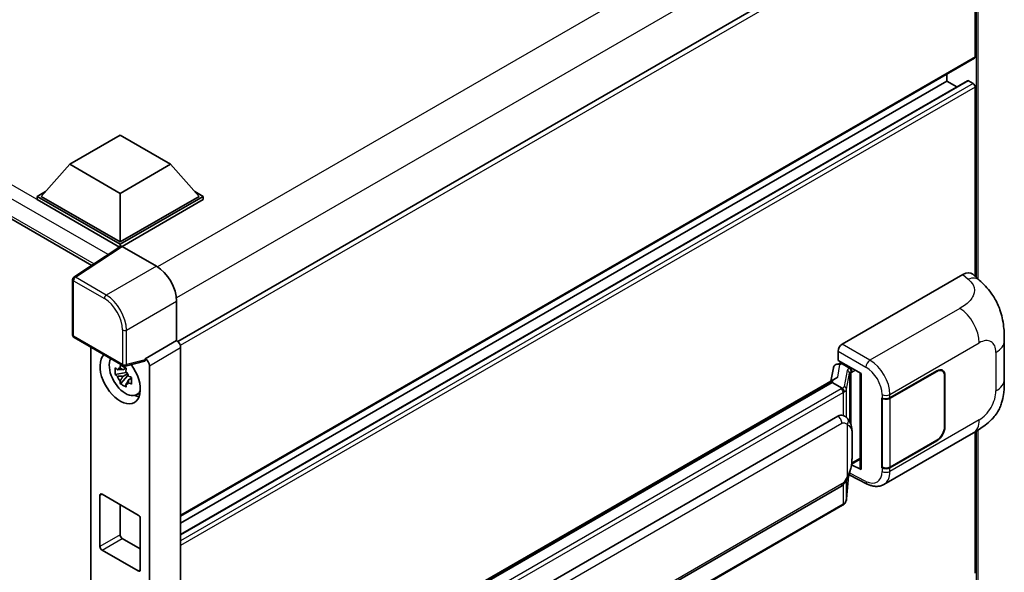
# Model space of a CAD drawing. Units: millimetres. Extents: x 0 to 9259, y 0 to 1124.
# Drawn here: x 1271 to 1424, y 309 to 395 of the extents above; entities that cross this region are included whole.
import ezdxf

# ---------------------------------------------------------------- set-up
doc = ezdxf.new("R2010")
doc.units = ezdxf.units.MM
doc.header["$LTSCALE"] = 4
doc.layers.add('Visible (ISO)', color=7, linetype='Continuous', lineweight=35)
doc.layers.add('Visible Narrow (ISO)', color=7, linetype='Continuous', lineweight=25)

msp = doc.modelspace()

# ---------------------------------------------------------------- linework, layer by layer
at = {"layer": 'Visible (ISO)'}
for p, q in [((1172.7935, 419.9045), (1282.004, 356.8518)), ((1419.154, 416.4544), (1295.4025, 345.0064)), ((1419.6905, 389.3973), (1419.6905, 415.888)), ((1419.5984, 389.1938), (1295.8682, 317.7581)), ((1415.2907, 385.5869), (1415.2907, 386.7067)), ((1418.4886, 385.6727), (1295.8682, 314.8778)), ((1415.2907, 385.5869), (1295.8682, 316.6383)), ((1416.8154, 384.7067), (1415.2907, 385.5869)), ((1419.3762, 385.2241), (1418.622, 385.6595)), ((1419.6905, 355.1263), (1419.6905, 384.6797)), ((1278.5834, 372.6319), (1286.4401, 377.168)), ((1286.4401, 377.168), (1294.2969, 372.6319)), ((1278.5834, 372.6319), (1274.1208, 367.624)), ((1286.4401, 368.0958), (1278.5834, 372.6319)), ((1294.2969, 372.6319), (1286.4401, 368.0958)), ((1294.2969, 372.6319), (1298.7595, 367.624)), ((1273.4922, 367.624), (1274.7868, 368.3715)), ((1298.0934, 368.3715), (1299.388, 367.624)), ((1273.4922, 367.116), (1273.4922, 367.624)), ((1286.4401, 360.1485), (1273.4922, 367.624)), ((1286.3245, 359.7072), (1273.4922, 367.116)), ((1286.4401, 360.5114), (1274.1208, 367.624)), ((1286.4401, 368.0958), (1286.4401, 360.5114)), ((1298.7595, 367.624), (1286.4401, 360.5114)), ((1299.388, 367.624), (1286.4401, 360.1485)), ((1299.388, 367.116), (1286.7544, 359.8219)), ((1299.388, 367.116), (1299.388, 367.624)), ((1286.5245, 359.8394), (1279.2305, 355.0187)), ((1286.3245, 359.7072), (1286.283, 359.7312)), ((1286.283, 359.6798), (1286.283, 359.7312)), ((1286.4401, 359.7836), (1286.4401, 360.1485)), ((1286.7542, 359.8221), (1292.0989, 356.7363)), ((1279.0311, 346.0027), (1279.0311, 354.6479)), ((1398.9483, 344.5805), (1417.7824, 355.4543)), ((1419.2984, 355.4815), (1420.3311, 354.5459)), ((1295.2397, 351.2963), (1295.2397, 345.125)), ((1279.2533, 345.6178), (1286.8971, 341.2047)), ((1281.8907, 344.0951), (1281.8907, 208.1612)), ((1295.2397, 345.125), (1290.361, 342.3083)), ((1295.2397, 345.125), (1295.2401, 345.1248)), ((1295.8682, 344.0368), (1295.8682, 205.7758)), ((1424.2248, 339.0896), (1424.2248, 345.0951)), ((1290.361, 342.3083), (1290.3614, 342.3081)), ((1290.361, 342.144), (1290.361, 342.3083)), ((1398.3201, 342.0405), (1398.3201, 343.4925)), ((1287.3025, 340.8569), (1286.8539, 340.5979)), ((1290.2278, 341.9162), (1287.2282, 341.1586)), ((1287.3661, 340.6288), (1287.3661, 340.8223)), ((1290.9896, 341.2201), (1290.9896, 203.3393)), ((1397.5829, 340.9013), (1397.2126, 338.8253)), ((1398.1148, 341.4603), (1398.5893, 341.5699)), ((1398.3201, 342.0405), (1401.8978, 339.9749)), ((1398.5333, 341.5569), (1398.8455, 341.7372)), ((1398.955, 341.4998), (1400.212, 340.774)), ((1287.3661, 340.1728), (1285.6784, 339.8182)), ((1286.4918, 338.4095), (1287.6427, 339.6937)), ((1286.8539, 339.5577), (1287.5705, 339.9714)), ((1287.3661, 340.1728), (1287.3661, 340.2703)), ((1287.4897, 340.1015), (1287.3661, 340.1728)), ((1287.6427, 339.6937), (1287.6427, 339.8364)), ((1287.6427, 339.6937), (1287.7271, 339.645)), ((1288.2034, 339.2965), (1287.7548, 339.0375)), ((1288.0376, 339.4657), (1288.2052, 339.369)), ((1323.5859, 296.3169), (1397.926, 339.2372)), ((1401.7677, 340.05), (1401.7677, 325.1849)), ((1401.8978, 339.9749), (1401.8978, 325.0124)), ((1406.4077, 336.1861), (1413.7194, 340.4075)), ((1406.444, 336.1345), (1413.7194, 340.3349)), ((1414.5638, 340.4185), (1414.2862, 340.5788)), ((1414.9136, 339.6454), (1414.9136, 331.6619)), ((1414.9764, 339.6817), (1414.9764, 331.6982)), ((1397.3836, 338.5967), (1325.4033, 297.0388)), ((1397.3836, 338.5967), (1397.4066, 338.729)), ((1398.944, 337.6958), (1397.3836, 338.5967)), ((1288.9222, 336.6528), (1289.539, 336.9258)), ((1405.1503, 336.1859), (1405.173, 336.1737)), ((1405.1503, 325.2993), (1405.1503, 336.1859)), ((1405.1869, 336.1345), (1405.2167, 336.1516)), ((1405.1869, 325.393), (1405.1869, 336.1345)), ((1328.2789, 292.911), (1398.2793, 333.3257)), ((1399.3306, 333.3593), (1399.3138, 333.369)), ((1405.4615, 322.6912), (1419.405, 330.7415)), ((1419.6905, 308.8363), (1419.6905, 330.9085)), ((1413.7194, 329.5208), (1406.4077, 325.2995)), ((1413.7194, 329.5934), (1406.444, 325.393)), ((1401.8978, 325.0124), (1400.408, 325.7565)), ((1400.4215, 325.8629), (1400.4398, 325.8798)), ((1400.4311, 325.8717), (1401.7677, 326.6434)), ((1405.2529, 325.3585), (1405.1503, 325.2993)), ((1405.173, 325.287), (1405.1503, 325.2993)), ((1399.6417, 320.456), (1399.9683, 324.0186)), ((1400.0326, 324.1765), (1402.8709, 322.759)), ((1328.7233, 281.944), (1398.7237, 322.3588)), ((1283.2974, 313.0095), (1283.2974, 320.993)), ((1283.6117, 321.1744), (1289.2686, 317.9085)), ((1286.4401, 319.5414), (1286.4401, 314.8239)), ((1399.034, 319.4404), (1327.34, 278.0479)), ((1289.5828, 317.3641), (1289.5828, 309.3806)), ((1286.7544, 314.2796), (1289.5828, 312.6466)), ((1289.2686, 309.1992), (1283.6117, 312.4651))]:
    msp.add_line(p, q, dxfattribs=at)
for centre, start, end in [((1279.4755, 354.6479), 123.461292, 180), ((1279.4755, 346.0027), 180, 240), ((1287.1194, 341.5896), 240, 284.173003)]:
    msp.add_arc(centre, 0.4444, start, end, dxfattribs=at)
for centre, major_axis, ratio, start_param, end_param in [((1419.3762, 389.5787), (0.2222, -0.3849), 0.57735027, 0, 0.78539816), ((1418.622, 385.4418), (-0.1333, 0.2309), 0.57735027, 5.49778714, 6.28318531), ((1419.3762, 384.8612), (-0.2222, 0.3849), 0.57735027, 3.92699082, 5.49778714), ((1286.283, 358.6426), (0.6667, 1.1547), 0.57735027, 0.78539816, 1.17435442), ((1286.7546, 359.4587), (-0.2225, 0.3854), 0.5766475, 5.49839613, 6.31804944), ((1292.0951, 353.1074), (-2.2222, 3.849), 0.5780539, 3.9275998, 5.49717816), ((1417.7696, 353.2683), (1.3865, 2.3188), 0.57333637, 6.16912861, 7.08294563), ((1295.2393, 344.399), (-0.4444, 0.7698), 0.5780539, 3.9275998, 5.49717816), ((1398.9491, 343.8547), (-0.4444, -0.7698), 0.5780539, 3.9275998, 5.49717816), ((1286.4401, 339.3188), (2.2222, -3.849), 0.57735027, 3.29297256, 8.06771222), ((1287.2572, 339.7906), (-1.7783, 3.0802), 0.57735027, 0.35706869, 3.53279276), ((1290.3606, 341.5823), (0.4444, -0.7698), 0.5780539, 0.78600715, 2.3555855), ((1286.8747, 339.5697), (-0.6958, 1.2051), 0.57735027, 5.97330265, 6.59306797), ((1290.0466, 342.3288), (-0.2164, 0.3989), 0.5718249, 2.9967698, 3.95327169), ((1398.5306, 341.1521), (-0.8769, -0.6329), 0.60953579, 5.67908615, 5.72119938), ((1398.4361, 340.6222), (-0.6733, 0.6402), 0.8492429, 5.1814121, 6.75220843), ((1398.8627, 340.7207), (-0.3279, 0.8322), 0.65380937, 5.5951678, 6.18580465), ((1400.1659, 340.3845), (0.1639, -0.4161), 0.65380937, 0.88277882, 2.45357514), ((1413.7194, 338.9559), (0.8889, 1.5396), 0.57735027, 5.49778714, 7.06858347), ((1413.7194, 338.9559), (0.8444, 1.4626), 0.57735027, 5.49778714, 7.06858347), ((1286.8747, 339.5697), (-0.6958, 1.2051), 0.57735027, 1.26091366, 1.88067899), ((1286.8747, 339.5697), (0.6958, -1.2051), 0.57735027, 1.26091366, 1.88067899), ((1401.7779, 339.4083), (-4.3717, -0.7541), 0.21633748, 5.61025527, 6.20624454), ((1286.8747, 339.5697), (0.6958, -1.2051), 0.57735027, 5.97330265, 6.59306797), ((1288.3258, 340.4075), (2.2222, -3.849), 0.57735027, 5.62163033, 5.84503628), ((1405.7792, 336.549), (0.8889, 0), 0.57735027, 3.9618974, 5.49778714), ((1405.8155, 336.4974), (-0.8889, 0), 0.57735027, 0.78539816, 2.35619449), ((1398.2793, 327.8643), (-0.6801, -5.6218), 0.40142867, 3.06684122, 3.43431766), ((1413.7194, 330.9724), (0.8889, 1.5396), 0.57735027, 3.92699082, 5.49778714), ((1413.7194, 330.9724), (-0.8444, -1.4626), 0.57735027, 0.78539816, 2.35619449), ((1400.1659, 326.2319), (0.2648, -0.3596), 0.48800029, 0.05438476, 0.7310134), ((1405.7792, 325.6624), (-0.8889, 0), 0.57735027, 0.82030475, 2.35619449), ((1405.8155, 325.7559), (0.8889, 0), 0.57735027, 3.92699082, 5.49778714), ((1402.2121, 325.1938), (0.4444, 0.013), 0.55686057, 3.12531633, 3.9107145), ((1283.6117, 320.8116), (-0.2222, 0.3849), 0.57735027, 5.49778714, 7.06858347), ((1289.2686, 317.5456), (-0.2222, 0.3849), 0.57735027, 3.92699082, 5.49778714), ((1286.7544, 314.6425), (0.2222, -0.3849), 0.57735027, 3.92699082, 5.49778714), ((1283.6117, 312.828), (0.2222, -0.3849), 0.57735027, 3.92699082, 5.49778714), ((1289.2686, 309.562), (0.2222, -0.3849), 0.57735027, 5.49778714, 7.06858347)]:
    msp.add_ellipse(centre, major_axis=major_axis, ratio=ratio, start_param=start_param, end_param=end_param, dxfattribs=at)
for points, knots in [([(1420.3311, 354.5459), (1420.6193, 354.2847), (1420.9766, 353.9653), (1421.6067, 353.2886), (1421.8964, 352.9324), (1422.5321, 352.0455), (1422.8767, 351.4782), (1423.3077, 350.5531), (1423.4343, 350.2433), (1423.6863, 349.5239), (1423.8024, 349.107), (1423.9984, 348.2311), (1424.0722, 347.7677), (1424.2113, 346.5517), (1424.2248, 345.7642), (1424.2248, 345.0951)], [0, 0, 0, 0, 0.18362486, 0.18362486, 0.36333296, 0.36333296, 0.60386192, 0.60386192, 0.71569796, 0.71569796, 0.86115341, 0.86115341, 1.02941414, 1.02941414, 1.30785701, 1.30785701, 1.30785701, 1.30785701]), ([(1285.6784, 339.8182), (1285.664, 339.9943), (1285.6572, 340.1696), (1285.6572, 340.4981), (1285.664, 340.6763), (1285.6784, 340.8585)], [4.331071921, 4.331071921, 4.331071921, 4.331071921, 4.398975087, 4.398975087, 4.466878254, 4.466878254, 4.466878254, 4.466878254]), ([(1285.6784, 340.8585), (1285.7572, 340.791), (1285.8373, 340.7245), (1285.9457, 340.6377), (1285.9727, 340.6162), (1285.9999, 340.5949)], [4.4863158772, 4.4863158772, 4.4863158772, 4.4863158772, 4.5307133937, 4.5307133937, 4.5453911286, 4.5453911286, 4.5453911286, 4.5453911286]), ([(1286.4242, 340.8399), (1286.4291, 340.8797), (1286.4342, 340.9197), (1286.4552, 341.0813), (1286.4727, 341.2041), (1286.4918, 341.328)], [4.8174915459, 4.8174915459, 4.8174915459, 4.8174915459, 4.8321692807, 4.8321692807, 4.8765667973, 4.8765667973, 4.8765667973, 4.8765667973]), ([(1286.4918, 341.328), (1286.637, 341.2381), (1286.7855, 341.1495), (1287.07, 340.9853), (1287.2277, 340.8971), (1287.3927, 340.8079)], [4.331071921, 4.331071921, 4.331071921, 4.331071921, 4.398975087, 4.398975087, 4.466878254, 4.466878254, 4.466878254, 4.466878254]), ([(1287.3927, 340.8079), (1287.3736, 340.684), (1287.3561, 340.5611), (1287.3351, 340.3996), (1287.33, 340.3596), (1287.3251, 340.3198)], [4.4863158772, 4.4863158772, 4.4863158772, 4.4863158772, 4.5307133937, 4.5307133937, 4.5453911286, 4.5453911286, 4.5453911286, 4.5453911286]), ([(1285.9999, 339.5546), (1285.9727, 339.5759), (1285.9457, 339.5974), (1285.8373, 339.6843), (1285.7572, 339.7507), (1285.6784, 339.8182)], [4.8174915459, 4.8174915459, 4.8174915459, 4.8174915459, 4.8321692807, 4.8321692807, 4.8765667973, 4.8765667973, 4.8765667973, 4.8765667973]), ([(1287.7495, 339.5848), (1287.7864, 339.5691), (1287.8236, 339.5535), (1287.974, 339.4909), (1288.0891, 339.4446), (1288.206, 339.3992)], [4.8174915459, 4.8174915459, 4.8174915459, 4.8174915459, 4.8321692807, 4.8321692807, 4.8765667973, 4.8765667973, 4.8765667973, 4.8765667973]), ([(1288.206, 339.3992), (1288.2007, 339.2117), (1288.1983, 339.0311), (1288.1983, 338.7025), (1288.2007, 338.5297), (1288.206, 338.3589)], [4.331071921, 4.331071921, 4.331071921, 4.331071921, 4.398975087, 4.398975087, 4.466878254, 4.466878254, 4.466878254, 4.466878254]), ([(1286.4918, 338.4095), (1286.4727, 338.5114), (1286.4552, 338.614), (1286.4342, 338.7513), (1286.4291, 338.7854), (1286.4242, 338.8196)], [4.4863158772, 4.4863158772, 4.4863158772, 4.4863158772, 4.5307133937, 4.5307133937, 4.5453911286, 4.5453911286, 4.5453911286, 4.5453911286]), ([(1287.3927, 337.8893), (1287.2277, 337.9679), (1287.07, 338.0511), (1286.7855, 338.2154), (1286.637, 338.3089), (1286.4918, 338.4095)], [4.331071921, 4.331071921, 4.331071921, 4.331071921, 4.398975087, 4.398975087, 4.466878254, 4.466878254, 4.466878254, 4.466878254]), ([(1287.3251, 338.2995), (1287.33, 338.2653), (1287.3351, 338.2311), (1287.3561, 338.0939), (1287.3736, 337.9913), (1287.3927, 337.8893)], [4.8174915459, 4.8174915459, 4.8174915459, 4.8174915459, 4.8321692807, 4.8321692807, 4.8765667973, 4.8765667973, 4.8765667973, 4.8765667973]), ([(1288.206, 338.3589), (1288.0891, 338.4044), (1287.974, 338.4506), (1287.8236, 338.5132), (1287.7864, 338.5288), (1287.7495, 338.5445)], [4.4863158772, 4.4863158772, 4.4863158772, 4.4863158772, 4.5307133937, 4.5307133937, 4.5453911286, 4.5453911286, 4.5453911286, 4.5453911286]), ([(1399.2488, 337.141), (1399.2489, 337.1419), (1399.249, 337.1427), (1399.2539, 337.1926), (1399.2506, 337.245), (1399.2276, 337.3531), (1399.2074, 337.4079), (1399.1526, 337.5103), (1399.1186, 337.557), (1399.041, 337.6362), (1398.9983, 337.668), (1398.9539, 337.6904)], [-0.0778087689, -0.0778087689, -0.0778087689, -0.0778087689, -0.0774791395, -0.0774791395, -0.0585788033, -0.0585788033, -0.0389062325, -0.0389062325, -0.0193765361, -0.0193765361, 0, 0, 0, 0]), ([(1424.2248, 339.0896), (1424.2248, 338.443), (1424.2134, 337.7228), (1424.0787, 336.6099), (1424.0069, 336.1882), (1423.8406, 335.5238), (1423.77, 335.2848), (1423.5951, 334.8008), (1423.4882, 334.5527), (1423.2051, 334.0128), (1423.0143, 333.7213), (1422.625, 333.2218), (1422.4256, 333.0023), (1421.9072, 332.4864), (1421.5827, 332.2105), (1420.6635, 331.4952), (1420.0099, 331.0907), (1419.405, 330.7415)], [0, 0, 0, 0, 0.26907114, 0.26907114, 0.43224894, 0.43224894, 0.52213259, 0.52213259, 0.61371232, 0.61371232, 0.72841245, 0.72841245, 0.83295305, 0.83295305, 0.995563, 0.995563, 1.28301074, 1.28301074, 1.28301074, 1.28301074]), ([(1399.7728, 333.0046), (1399.7493, 333.0295), (1399.7249, 333.0543), (1399.6738, 333.1036), (1399.6471, 333.1281), (1399.5913, 333.1766), (1399.5622, 333.2005), (1399.5012, 333.2477), (1399.4693, 333.2709), (1399.4024, 333.3161), (1399.3673, 333.3381), (1399.3306, 333.3593)], [-0.1703054541, -0.1703054541, -0.1703054541, -0.1703054541, -0.1584465752, -0.1584465752, -0.1465876964, -0.1465876964, -0.1347288175, -0.1347288175, -0.1228699387, -0.1228699387, -0.1110110598, -0.1110110598, -0.1110110598, -0.1110110598]), ([(1400.5312, 330.1729), (1400.5285, 330.3609), (1400.5238, 330.546), (1400.5055, 330.9138), (1400.4919, 331.0965), (1400.4479, 331.4637), (1400.4176, 331.648), (1400.325, 332.025), (1400.2631, 332.2179), (1400.0774, 332.6112), (1399.9525, 332.814), (1399.7728, 333.0046)], [-0.42564821, -0.42564821, -0.42564821, -0.42564821, -0.340518568, -0.340518568, -0.255388926, -0.255388926, -0.170259284, -0.170259284, -0.085129642, -0.085129642, 0, 0, 0, 0]), ([(1400.5313, 327.8443), (1400.5333, 328.0145), (1400.5349, 328.1823), (1400.5373, 328.5122), (1400.5381, 328.6743), (1400.5389, 328.9921), (1400.5389, 329.1478), (1400.5381, 329.4528), (1400.5373, 329.6019), (1400.5349, 329.893), (1400.5333, 330.0349), (1400.5312, 330.1729)], [-0.318622721, -0.318622721, -0.318622721, -0.318622721, -0.254898176, -0.254898176, -0.191173632, -0.191173632, -0.127449088, -0.127449088, -0.063724544, -0.063724544, 0, 0, 0, 0]), ([(1399.9362, 323.9458), (1400.0671, 324.2357), (1400.1571, 324.5193), (1400.2986, 325.0744), (1400.3487, 325.3446), (1400.4263, 325.8736), (1400.4534, 326.133), (1400.4935, 326.6416), (1400.5064, 326.8907), (1400.5239, 327.3771), (1400.5286, 327.6143), (1400.5313, 327.8443)], [-0.425024641, -0.425024641, -0.425024641, -0.425024641, -0.340019712, -0.340019712, -0.255014784, -0.255014784, -0.170009856, -0.170009856, -0.085004928, -0.085004928, 0, 0, 0, 0]), ([(1398.7237, 322.3588), (1398.877, 322.4472), (1399.0047, 322.5545), (1399.2186, 322.7672), (1399.3074, 322.8753), (1399.4678, 323.0913), (1399.538, 323.1985), (1399.6665, 323.4105), (1399.725, 323.5161), (1399.8339, 323.7265), (1399.8843, 323.8313), (1399.933, 323.9387), (1399.9346, 323.9423), (1399.9362, 323.9458)], [-0.170496085, -0.170496085, -0.170496085, -0.170496085, -0.1375677, -0.1375677, -0.103468483, -0.103468483, -0.069369266, -0.069369266, -0.035270049, -0.035270049, -0.001170832, -0.001170832, 0, 0, 0, 0]), ([(1405.4615, 322.6912), (1405.305, 322.6009), (1405.1372, 322.5305), (1404.7913, 322.4322), (1404.6134, 322.4041), (1404.2567, 322.3864), (1404.078, 322.3965), (1403.7245, 322.4495), (1403.5496, 322.4923), (1403.2057, 322.6056), (1403.0366, 322.6762), (1402.8709, 322.759)], [0.785398163, 0.785398163, 0.785398163, 0.785398163, 0.935496479, 0.935496479, 1.085594795, 1.085594795, 1.23569311, 1.23569311, 1.385791426, 1.385791426, 1.535889742, 1.535889742, 1.535889742, 1.535889742]), ([(1399.034, 319.4404), (1399.045, 319.4467), (1399.0558, 319.4532), (1399.0774, 319.4663), (1399.0881, 319.4729), (1399.1092, 319.4865), (1399.1197, 319.4934), (1399.1405, 319.5074), (1399.1509, 319.5145), (1399.1713, 319.529), (1399.1814, 319.5364), (1399.1914, 319.5439)], [4.71238898, 4.71238898, 4.71238898, 4.71238898, 4.738118847, 4.738118847, 4.763848714, 4.763848714, 4.789578581, 4.789578581, 4.815308448, 4.815308448, 4.841038315, 4.841038315, 4.841038315, 4.841038315]), ([(1399.2488, 319.7224), (1399.2489, 319.7217), (1399.249, 319.721), (1399.2539, 319.6788), (1399.2506, 319.6415), (1399.2293, 319.5826), (1399.2131, 319.5602), (1399.1914, 319.5439)], [-0.0003297628, -0.0003297628, -0.0003297628, -0.0003297628, 0, 0, 0.0189079865, 0.0189079865, 0.0357441925, 0.0357441925, 0.0357441925, 0.0357441925]), ([(1399.2083, 319.5589), (1399.2557, 319.6091), (1399.3001, 319.6615), (1399.3823, 319.7704), (1399.4201, 319.827), (1399.4879, 319.9441), (1399.518, 320.0046), (1399.5695, 320.1288), (1399.5909, 320.1926), (1399.6239, 320.3227), (1399.6355, 320.3891), (1399.6417, 320.456)], [-1.489339836, -1.489339836, -1.489339836, -1.489339836, -1.362514136, -1.362514136, -1.235688435, -1.235688435, -1.108862734, -1.108862734, -0.982037034, -0.982037034, -0.855211333, -0.855211333, -0.855211333, -0.855211333])]:
    msp.add_open_spline(points, degree=3, knots=knots, dxfattribs=at)
for points, weights in [([(1286.4242, 340.8399), (1286.7078, 340.7062), (1286.8539, 340.5979)], [1.03074466748, 1.22656475141, 1.35956394726]), ([(1286.8539, 340.5979), (1286.5411, 340.6099), (1285.9999, 340.5949)], [1.35956394726, 1.22656475141, 1.03074466748]), ([(1285.9999, 339.5546), (1286.5411, 339.5696), (1286.8539, 339.5577)], [1.03074466748, 1.22656475141, 1.35956394726]), ([(1286.8539, 339.5577), (1286.7078, 339.2808), (1286.4242, 338.8196)], [1.35956394726, 1.22656475141, 1.03074466748]), ([(1287.3251, 338.2995), (1287.6087, 338.7607), (1287.7548, 339.0375)], [1.03074466748, 1.22656475141, 1.35956394726]), ([(1287.7548, 339.0375), (1287.7755, 338.8569), (1287.7495, 338.5445)], [1.35956394726, 1.22656475141, 1.03074466748])]:
    msp.add_rational_spline(points, weights, degree=2, dxfattribs=at)
for points in [[(1398.9539, 337.6904), (1398.9504, 337.6922), (1398.947, 337.694), (1398.944, 337.6958)], [(1399.1261, 333.45), (1399.1972, 333.4276), (1399.2596, 333.4003), (1399.314, 333.3688)]]:
    msp.add_open_spline(points, degree=3, dxfattribs=at)
at = {"layer": 'Visible Narrow (ISO)'}
for p, q in [((1416.2011, 428.2075), (1292.2505, 356.6446)), ((1286.283, 359.7312), (1173.4602, 424.8695)), ((1284.5662, 358.5451), (1172.5174, 423.2365)), ((1418.9048, 423.2365), (1295.2089, 351.8207)), ((1419.8476, 422.6922), (1419.8476, 354.9839)), ((1420.1619, 354.6992), (1420.1619, 422.6922)), ((1172.5174, 420.5149), (1282.3682, 357.0924)), ((1419.6905, 415.888), (1295.8127, 344.3672)), ((1419.6905, 389.3973), (1295.8682, 317.9085)), ((1418.622, 385.6595), (1295.8682, 314.7876)), ((1419.3762, 385.2241), (1295.8682, 313.9167)), ((1419.6905, 384.6797), (1295.8682, 313.1909)), ((1279.4645, 355.0042), (1286.7542, 359.8221)), ((1292.0989, 356.7363), (1284.2817, 352.223)), ((1279.1612, 354.4664), (1283.9784, 351.6852)), ((1279.1612, 345.8213), (1279.1612, 354.4664)), ((1284.2817, 352.223), (1279.4645, 355.0042)), ((1417.7824, 355.4543), (1418.6064, 354.7077)), ((1287.4225, 346.783), (1295.2397, 351.2963)), ((1417.2925, 350.1581), (1403.29, 342.0738)), ((1286.8051, 346.7893), (1286.8051, 341.4081)), ((1287.4225, 341.4019), (1287.4225, 346.783)), ((1286.8051, 341.4081), (1279.1612, 345.8213)), ((1295.2401, 345.1248), (1290.3614, 342.3081)), ((1290.9896, 341.2201), (1295.8682, 344.0368)), ((1403.29, 342.0738), (1398.9483, 344.5805)), ((1406.4077, 336.7449), (1420.3255, 344.7804)), ((1398.3201, 343.4925), (1402.6618, 340.9858)), ((1422.923, 343.2807), (1422.923, 337.2751)), ((1290.361, 342.144), (1287.4225, 341.4019)), ((1398.2575, 339.408), (1398.6167, 341.4216)), ((1398.6167, 341.4216), (1398.955, 341.4998)), ((1398.955, 341.4998), (1399.1058, 341.5869)), ((1400.212, 340.774), (1400.1269, 340.7543)), ((1400.3629, 340.8611), (1400.212, 340.774)), ((1399.7397, 340.478), (1399.2894, 337.9536)), ((1399.6424, 337.536), (1400.0927, 340.0603)), ((1400.0927, 340.0603), (1400.0927, 332.5657)), ((1400.3509, 340.1732), (1400.4802, 340.203)), ((1400.3509, 331.916), (1400.3509, 340.1732)), ((1400.4802, 340.203), (1400.9914, 340.4982)), ((1413.6565, 340.3712), (1413.7194, 340.3349)), ((1414.9118, 339.719), (1414.9764, 339.6817)), ((1325.0659, 296.9631), (1397.4066, 338.729)), ((1398.8118, 337.6068), (1327.1178, 296.2142)), ((1327.4321, 295.6699), (1399.1261, 337.0625)), ((1399.1261, 337.0625), (1399.1261, 333.45)), ((1399.6424, 333.1318), (1399.6424, 337.536)), ((1405.173, 336.7325), (1405.173, 336.1737)), ((1406.4077, 336.1861), (1406.4077, 336.7449)), ((1406.444, 325.393), (1406.444, 336.1345)), ((1328.9074, 291.8223), (1398.9078, 332.2371)), ((1399.7546, 332.0319), (1399.7546, 323.9487)), ((1420.3255, 332.7761), (1406.4077, 324.7407)), ((1414.9764, 331.6982), (1414.9136, 331.7345)), ((1400.5292, 327.8191), (1400.5292, 330.124)), ((1419.8476, 331.0026), (1419.8476, 270.6424)), ((1420.1619, 270.6424), (1420.1619, 331.1963)), ((1413.6565, 329.5571), (1413.7194, 329.5208)), ((1400.4802, 326.0504), (1400.4386, 326.012)), ((1401.7677, 326.7937), (1400.4802, 326.0504)), ((1406.4077, 324.7407), (1406.4077, 325.2995)), ((1399.9667, 324.0148), (1399.6424, 320.4787)), ((1402.6618, 323.1789), (1400.1272, 324.4447)), ((1405.173, 325.287), (1405.173, 324.7282)), ((1398.9078, 322.7657), (1328.9074, 282.3509)), ((1399.1261, 322.6753), (1399.1261, 319.6439)), ((1399.6424, 320.4787), (1399.6424, 323.372)), ((1283.2974, 320.993), (1283.6117, 321.1744)), ((1399.1261, 319.6439), (1327.4321, 278.2513)), ((1286.4401, 314.8239), (1283.2974, 313.0095)), ((1283.6117, 312.4651), (1286.7544, 314.2796)), ((1289.5828, 309.3806), (1289.2686, 309.1992))]:
    msp.add_line(p, q, dxfattribs=at)
for centre, major_axis, ratio, start_param, end_param in [((1279.4755, 354.6479), (-0.4444, 0), 0.57735027, 0, 0.78539816), ((1279.4755, 354.6479), (-0.2222, -0.3849), 0.57735027, 3.9618974, 5.49778714), ((1279.4755, 354.6479), (-0.2451, 0.3708), 0.5766475, 5.463532, 6.28318531), ((1418.5406, 352.5697), (1.7905, 1.9762), 0.65672952, 0, 0.91381702), ((1284.2927, 351.8667), (0.2222, 0.3849), 0.57735027, 0.82030475, 2.35619449), ((1283.9749, 348.4193), (2, -3.4641), 0.5780539, 0.78600715, 2.3555855), ((1284.2892, 348.6007), (-2.2222, 3.849), 0.57388586, 3.9275998, 5.49717816), ((1417.1828, 346.5948), (-2.2222, 3.849), 0.57735027, 3.92699082, 5.46288056), ((1287.1194, 346.9707), (0.4444, 0), 0.57735027, 3.92699082, 5.46288056), ((1279.4755, 346.0027), (-0.4444, 0), 0.57735027, 0, 0.78539816), ((1279.4755, 346.0027), (-0.2222, -0.3849), 0.57735027, 5.49778714, 6.28318531), ((1420.3255, 341.781), (1.8367, 3.1813), 0.57735027, 5.49778714, 7.06858347), ((1419.7803, 345.0951), (4.4444, 0), 0.57735027, 5.49778714, 6.28318531), ((1287.1194, 341.5896), (0.4444, 0), 0.57735027, 3.92699082, 5.46288056), ((1287.1194, 341.5896), (-0.2222, -0.3849), 0.57735027, 5.49778714, 6.28318531), ((1287.1194, 341.5896), (0.1088, -0.4309), 0.68265399, 0, 0.9565019), ((1401.0697, 340.21), (1.3291, -0.2733), 0.39024564, 2.43627197, 3.15185696), ((1400.0366, 340.3546), (0.1, -0.433), 0.71890164, 0.98015947, 2.5509558), ((1403.268, 341.3611), (0.4444, 0.7698), 0.53637355, 0.78600715, 2.3555855), ((1402.571, 338.1333), (1.874, -3.0229), 0.59713441, 0.76668294, 2.30257268), ((1403.1772, 338.5087), (-2.3178, 3.7933), 0.59324129, 3.91222392, 5.44811366), ((1399.6494, 340.0782), (0.4375, -0.078), 0.92189307, 0.1475388, 1.52868309), ((1400.9794, 339.8103), (-0.8857, 0.2539), 0.2955286, 5.58231733, 6.29790232), ((1397.869, 338.1511), (-1.3333, 0), 0.57735027, 2.35619449, 2.5086304), ((1398.8118, 337.2439), (0.2222, -0.3849), 0.57735027, 0.78539816, 2.35619449), ((1397.9593, 338.2216), (1.3291, -0.2733), 0.39024564, 5.63445405, 6.29344962), ((1399.1991, 337.5539), (0.4375, -0.078), 0.92189307, 0.1475388, 1.52868309), ((1419.7803, 339.0896), (4.4444, 0), 0.57735027, 5.49778714, 6.28318531), ((1397.869, 337.7882), (1.7778, 0), 0.57735027, 5.49778714, 5.60089302), ((1397.869, 337.8218), (-1.7733, 0.2866), 0.43824712, 2.52999888, 3.14247799), ((1405.7792, 337.1078), (0.8889, 0), 0.57735027, 3.9618974, 5.49778714), ((1420.3255, 335.7754), (-1.8367, -3.1813), 0.57735027, 0.78539816, 2.35619449), ((1398.2793, 332.5999), (0.4444, -0.7698), 0.57735027, 0.78539816, 2.35619449), ((1399.1261, 332.3948), (0.6467, 0.6098), 0.80454456, 4.94896384, 6.28318531), ((1417.1828, 334.5905), (2.2222, -3.849), 0.57735027, 0, 0.78539816), ((1399.6424, 330.1598), (0.8888, 0.0131), 0.69418244, 6.20397498, 6.28318531), ((1399.6424, 327.8549), (0.8888, -0.0105), 0.44716568, 6.21946524, 6.28318531), ((1399.1261, 324.3116), (0.8102, -0.3657), 0.13919307, 5.66073721, 6.28318531), ((1402.571, 326.1291), (1.874, -3.0229), 0.59713441, 5.5139785, 7.04986825), ((1405.7792, 325.1035), (-0.8889, 0), 0.57735027, 0.82030475, 2.35619449), ((1403.1772, 326.5044), (-2.3178, 3.7933), 0.59324129, 3.12682576, 3.91222392), ((1398.2793, 323.1286), (0.4444, -0.7698), 0.57735027, 0, 0.78539816), ((1403.268, 323.5542), (-0.3972, -0.7952), 0.5766475, 5.463532, 6.28318531), ((1398.8118, 319.8253), (0.2222, -0.3849), 0.57735027, 0, 0.78539816), ((1397.869, 320.3696), (-1.7778, 0), 0.57735027, 2.35619449, 2.45930037), ((1397.869, 320.336), (1.7519, 0.4413), 0.68484185, 5.43004551, 6.04252462), ((1399.1991, 320.4966), (0.4426, -0.0406), 0.66690795, 0, 0.07651115)]:
    msp.add_ellipse(centre, major_axis=major_axis, ratio=ratio, start_param=start_param, end_param=end_param, dxfattribs=at)
for points, knots in [([(1418.6064, 354.7077), (1418.8883, 354.4524), (1419.189, 354.1611), (1419.3716, 353.8098), (1419.6276, 353.3173), (1419.6368, 352.7108), (1419.3741, 352.1276), (1419.1454, 351.62), (1418.7208, 351.1456), (1418.2449, 350.7763), (1417.9243, 350.5275), (1417.5857, 350.3274), (1417.2925, 350.1581)], [0, 0, 0, 0, 0.22498324, 0.22498324, 0.22498324, 0.54043573, 0.54043573, 0.54043573, 0.81501171, 0.81501171, 0.81501171, 1, 1, 1, 1]), ([(1398.9078, 332.2371), (1398.974, 332.2753), (1399.0405, 332.2991), (1399.2722, 332.3402), (1399.416, 332.2891), (1399.6191, 332.1619), (1399.6902, 332.1002), (1399.7546, 332.0319)], [0, 0, 0, 0, 0.031575695, 0.031575695, 0.116947855, 0.116947855, 0.170305454, 0.170305454, 0.170305454, 0.170305454]), ([(1399.7546, 332.0319), (1400.1279, 331.8398), (1400.2873, 331.5763), (1400.4929, 330.9445), (1400.5188, 330.5637), (1400.5292, 330.124)], [0, 0, 0, 0, 0.2061269, 0.2061269, 0.42564821, 0.42564821, 0.42564821, 0.42564821]), ([(1400.5292, 330.124), (1400.5344, 329.7672), (1400.5369, 329.382), (1400.5364, 328.6071), (1400.5339, 328.22), (1400.5292, 327.8191)], [0, 0, 0, 0, 0.167312443, 0.167312443, 0.318622721, 0.318622721, 0.318622721, 0.318622721]), ([(1400.5292, 327.8191), (1400.524, 327.5153), (1400.5144, 327.1989), (1400.4683, 326.4839), (1400.4272, 326.0815), (1400.2892, 325.3214), (1400.2012, 324.9635), (1399.9841, 324.3844), (1399.8831, 324.1631), (1399.7546, 323.9487)], [0, 0, 0, 0, 0.109280085, 0.109280085, 0.240591253, 0.240591253, 0.354088722, 0.354088722, 0.425024641, 0.425024641, 0.425024641, 0.425024641]), ([(1399.7546, 323.9487), (1399.7032, 323.8347), (1399.6478, 323.7208), (1399.5285, 323.4976), (1399.4649, 323.3884), (1399.3951, 323.2829), (1399.3151, 323.1618), (1399.2271, 323.0453), (1399.0609, 322.8738), (1398.984, 322.8097), (1398.9078, 322.7657)], [0, 0, 0, 0, 0.042624021, 0.042624021, 0.085248042, 0.085248042, 0.085248042, 0.134155965, 0.134155965, 0.170496085, 0.170496085, 0.170496085, 0.170496085])]:
    msp.add_open_spline(points, degree=3, knots=knots, dxfattribs=at)
msp.add_open_spline([(1399.3306, 333.3594), (1399.2688, 333.3951), (1399.2017, 333.4262), (1399.1261, 333.45)], degree=3, dxfattribs=at)

doc.saveas('drawing.dxf')
